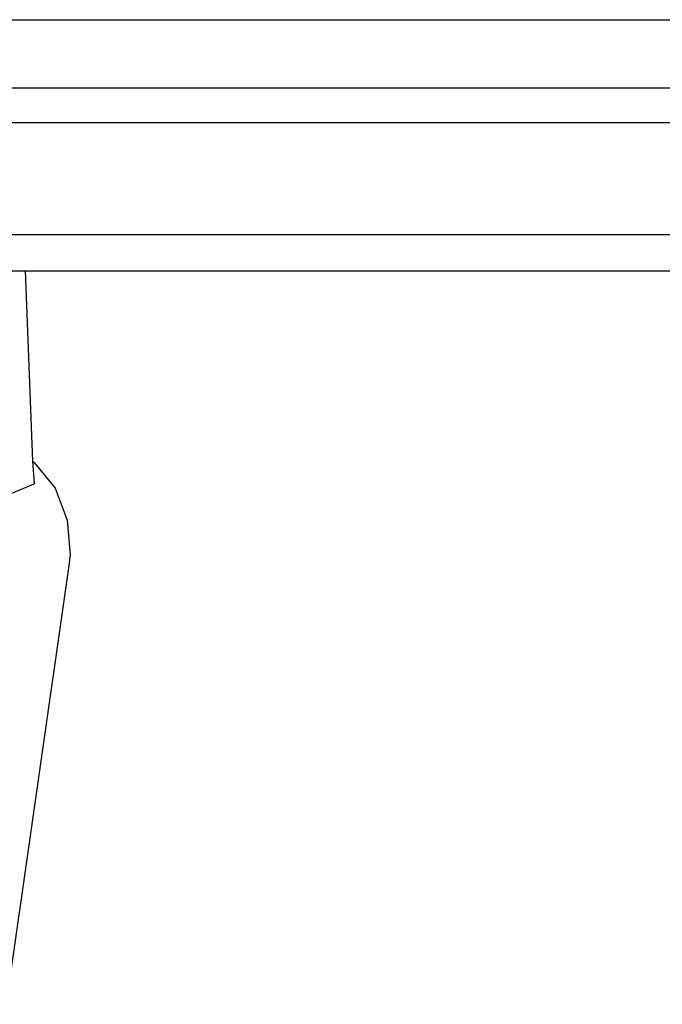
# Model space of a CAD drawing. Extents: x -11909 to 4190, y 0 to 2777.
# Drawn here: x 2185 to 2216, y 1019 to 1067 of the extents above; entities that cross this region are included whole.
import ezdxf

# ---------------------------------------------------------------- set-up
doc = ezdxf.new("R2010")
doc.units = 0
doc.header["$LTSCALE"] = 0.1
doc.header["$PDMODE"] = 3
doc.layers.get('0').update_dxf_attribs({"linetype": 'CONTINUOUS'})
doc.layers.get('DEFPOINTS').update_dxf_attribs({"linetype": 'CONTINUOUS'})
doc.layers.add('SUNPOU', color=7, linetype='CONTINUOUS')
doc.styles.get("Standard").update_dxf_attribs({"font": 'ROMANS.shx', "bigfont": 'extfont2.shx'})
doc.dimstyles.get("Standard").update_dxf_attribs({"dimscale": 10, "dimtxt": 2, "dimasz": 3, "dimexe": 1, "dimexo": 1, "dimgap": 0.6, "dimtad": 3, "dimdec": 0, "dimzin": 0, "dimdsep": 46, "dimtxsty": 'Standard', "dimblk1": 'OPEN', "dimblk2": 'OPEN', "dimsah": 1, "dimcen": 1.5, "dimadec": 0, "dimazin": 0, "dimtfac": 1, "dimtdec": 0, "dimtmove": 0, "dimatfit": 0, "dimldrblk": 'OPEN', "dimfxl": 1, "dimtvp": 1, "dimtolj": 1, "dimtzin": 0, "dimarcsym": 0})

# ---------------------------------------------------------------- blocks, each defined once
blk = doc.blocks.new('_OPEN')
at = {"color": 0, "linetype": 'ByBlock'}
for p, q in [((-1, 0.1667), (0, 0)), ((0, 0), (-1, -0.1667)), ((0, 0), (-1, 0))]:
    blk.add_line(p, q, dxfattribs=at)
blk = doc.blocks.new('*D11')
at = {"layer": 'DEFPOINTS', "color": 0, "transparency": 16777216}
for p in [(2583.523, 1134.985), (2056.3, 843.883), (2056.3, 453.34)]:
    blk.add_point(p, dxfattribs=at)
at = {"layer": 'SUNPOU', "color": 0, "lineweight": -2, "transparency": 16777216}
for p, q in [((2583.523, 1124.985), (2583.523, 443.34)), ((2056.3, 833.883), (2056.3, 443.34)), ((2553.523, 453.34), (2086.3, 453.34))]:
    blk.add_line(p, q, dxfattribs=at)
at = {"layer": 'SUNPOU', "color": 0, "lineweight": -2, "transparency": 16777216, "xscale": 30, "yscale": 30, "zscale": 30, "rotation": 180}
blk.add_blockref('_OPEN', (2056.3, 453.34), dxfattribs=at)
at = {"layer": 'SUNPOU', "color": 0, "lineweight": -2, "transparency": 16777216, "xscale": 30, "yscale": 30, "zscale": 30}
blk.add_blockref('_OPEN', (2583.523, 453.34), dxfattribs=at)
at = {"layer": 'SUNPOU', "color": 0, "transparency": 16777216, "insert": (2319.911, 469.34), "char_height": 20, "attachment_point": 5}
blk.add_mtext('\\A1;527', dxfattribs=at)

msp = doc.modelspace()

# ---------------------------------------------------------------- linework, layer by layer
at = {"color": 2}
for p, q in [((2133.86, 1067.061), (2548.662, 1067.061)), ((2144.15, 1063.726), (2290.149, 1063.726)), ((2144.15, 1062.023), (2290.149, 1062.023)), ((2144.15, 1056.536), (2290.149, 1056.536)), ((2144.15, 1054.759), (2290.149, 1054.759)), ((2185.266, 1054.759), (2185.633, 1045.431)), ((2185.633, 1045.431), (2185.707, 1044.321)), ((2185.633, 1045.431), (2185.707, 1045.357)), ((2185.707, 1045.357), (2186.743, 1044.094)), ((2184.304, 1043.72), (2185.707, 1044.321)), ((2186.743, 1044.094), (2187.337, 1042.537)), ((2187.337, 1042.537), (2187.478, 1040.84)), ((2187.478, 1040.84), (2187.411, 1040.326)), ((2187.411, 1040.319), (2183.776, 1014.913))]:
    msp.add_line(p, q, dxfattribs=at)

# ---------------------------------------------------------------- dimensions: what is measured, and where the dimension line sits
at = {"layer": 'SUNPOU'}
dim = msp.add_linear_dim(base=(2056.3, 453.34), p1=(2583.523, 1134.985), p2=(2056.3, 843.883), dimstyle='Standard', dxfattribs=at)
dim.commit()
dim.dimension.update_dxf_attribs({"geometry": '*D11', "text_midpoint": (2319.911, 453.34), "dimtype": 160})

doc.saveas('drawing.dxf')
